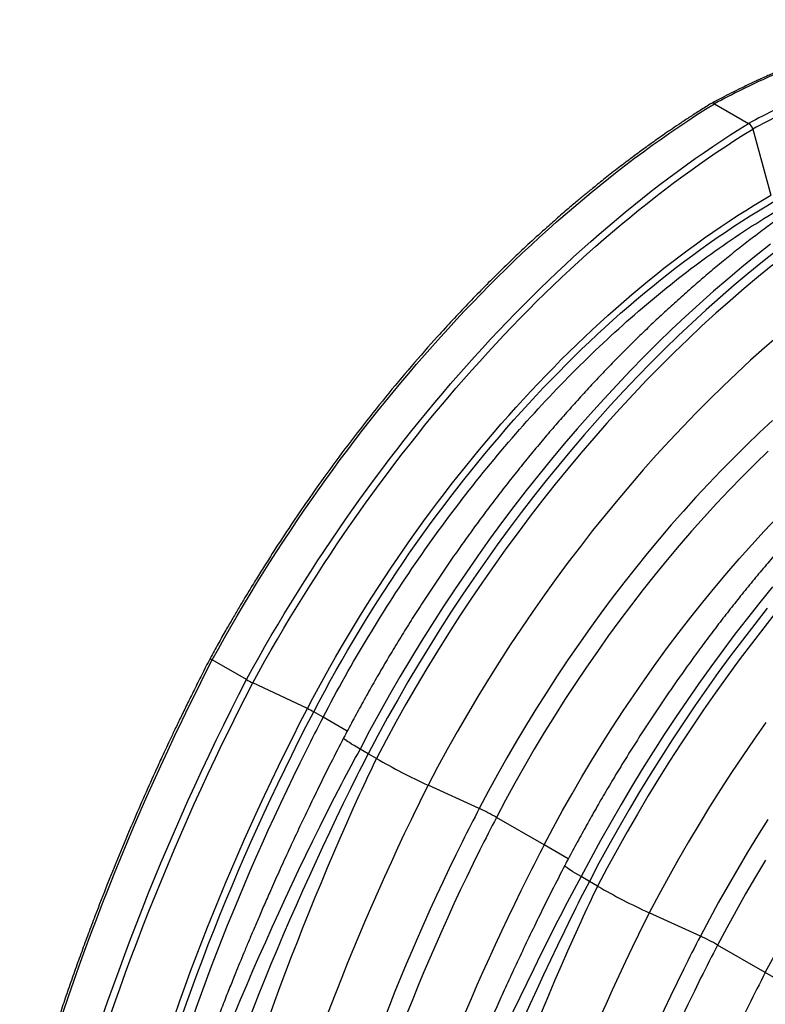
# Model space of a CAD drawing. Units: millimetres. Extents: x 848 to 35961, y 596 to 21728.
# Drawn here: x 7762 to 8219, y 13483 to 14087 of the extents above; entities that cross this region are included whole.
import ezdxf

# ---------------------------------------------------------------- set-up
doc = ezdxf.new("R2010")
doc.units = ezdxf.units.MM
doc.header["$LTSCALE"] = 85

msp = doc.modelspace()

# ---------------------------------------------------------------- linework, layer by layer
at = {"color": 7, "linetype": 'Continuous', "lineweight": 25}
for p, q in [((8188.23, 14035.4), (8209.14, 14023.35)), ((8211.67, 14019.87), (8222.76, 13979.26)), ((7901.42, 13682.45), (7880.51, 13694.52)), ((7938.77, 13664.67), (7905.27, 13680.44)), ((7948.36, 13659.35), (7942.63, 13662.66)), ((7963.15, 13650.81), (7948.36, 13659.35)), ((7976.04, 13636.99), (7971.02, 13639.89)), ((7981.07, 13634.09), (7976.04, 13636.99)), ((8044.07, 13603.46), (8012.72, 13617.72)), ((8083.87, 13581.12), (8054.63, 13598)), ((8098.65, 13572.59), (8083.87, 13581.12)), ((8111.55, 13558.77), (8106.52, 13561.67)), ((8116.57, 13555.87), (8111.55, 13558.77)), ((8179.58, 13525.24), (8148.22, 13539.49)), ((8219.37, 13502.9), (8190.13, 13519.78)), ((8234.15, 13494.37), (8219.37, 13502.9))]:
    msp.add_line(p, q, dxfattribs=at)
at = {"color": 7, "linetype": 'Continuous', "lineweight": 25, "flags": 128}
for points in [[(8222.63, 13949.26), (8213.84, 13942.35), (8205.08, 13935.24), (8196.37, 13927.94), (8187.7, 13920.46), (8179.07, 13912.8), (8170.5, 13904.96), (8161.98, 13896.94), (8153.51, 13888.75), (8145.11, 13880.4), (8136.78, 13871.88), (8128.51, 13863.19), (8120.32, 13854.36), (8112.2, 13845.36), (8104.16, 13836.22), (8096.21, 13826.94), (8088.34, 13817.51), (8080.56, 13807.95), (8072.88, 13798.25), (8065.29, 13788.43), (8057.8, 13778.48), (8050.42, 13768.41), (8043.14, 13758.23), (8035.97, 13747.93), (8028.92, 13737.53), (8021.98, 13727.02), (8015.17, 13716.42), (8008.47, 13705.73), (8001.9, 13694.95), (7995.46, 13684.08), (7989.15, 13673.14), (7982.97, 13662.12), (7976.93, 13651.04), (7971.02, 13639.89)], [(8226.4, 13945.4), (8217.66, 13938.48), (8208.94, 13931.38), (8200.27, 13924.09), (8191.64, 13916.62), (8183.06, 13908.97), (8174.53, 13901.14), (8166.05, 13893.14), (8157.63, 13884.97), (8149.27, 13876.63), (8140.98, 13868.13), (8132.76, 13859.47), (8124.6, 13850.65), (8116.53, 13841.69), (8108.53, 13832.57), (8100.62, 13823.32), (8092.79, 13813.92), (8085.05, 13804.39), (8077.41, 13794.72), (8069.86, 13784.93), (8062.41, 13775.02), (8055.06, 13764.99), (8047.82, 13754.84), (8040.69, 13744.59), (8033.67, 13734.23), (8026.77, 13723.76), (8019.99, 13713.21), (8013.32, 13702.56), (8006.78, 13691.82), (8000.37, 13681), (7994.09, 13670.1), (7987.94, 13659.13), (7981.92, 13648.09), (7976.04, 13636.99)], [(8223.88, 13936.55), (8215.13, 13929.44), (8206.41, 13922.15), (8197.74, 13914.66), (8189.11, 13907), (8180.54, 13899.16), (8172.02, 13891.14), (8163.56, 13882.95), (8155.16, 13874.6), (8146.82, 13866.08), (8138.55, 13857.4), (8130.36, 13848.56), (8122.24, 13839.57), (8114.2, 13830.43), (8106.25, 13821.14), (8098.38, 13811.71), (8090.6, 13802.15), (8082.92, 13792.45), (8075.33, 13782.63), (8067.85, 13772.68), (8060.46, 13762.61), (8053.19, 13752.43), (8046.02, 13742.13), (8038.97, 13731.73), (8032.03, 13721.23), (8025.21, 13710.63), (8018.51, 13699.93), (8011.94, 13689.15), (8005.5, 13678.29), (7999.19, 13667.34), (7993.01, 13656.33), (7986.97, 13645.24), (7981.07, 13634.09)], [(8227.43, 13893.16), (8218.88, 13885.73), (8210.38, 13878.11), (8201.94, 13870.31), (8193.55, 13862.33), (8185.21, 13854.18), (8176.95, 13845.87), (8168.75, 13837.39), (8160.62, 13828.74), (8152.57, 13819.95), (8144.6, 13810.99), (8136.71, 13801.89), (8128.9, 13792.65), (8121.19, 13783.26), (8113.57, 13773.74), (8106.04, 13764.09), (8098.62, 13754.31), (8091.3, 13744.41), (8084.09, 13734.39), (8076.98, 13724.25), (8069.99, 13714.01), (8063.12, 13703.66), (8056.37, 13693.22), (8049.74, 13682.68), (8043.24, 13672.04), (8036.86, 13661.33), (8030.62, 13650.53), (8024.52, 13639.66), (8018.55, 13628.72), (8012.72, 13617.72)], [(8223.77, 13841.24), (8215.8, 13833.81), (8207.89, 13826.2), (8200.03, 13818.43), (8192.24, 13810.5), (8184.51, 13802.4), (8176.86, 13794.16), (8169.28, 13785.76), (8161.78, 13777.22), (8154.36, 13768.53), (8147.02, 13759.71), (8139.78, 13750.76), (8132.63, 13741.67), (8125.57, 13732.46), (8118.62, 13723.13), (8111.76, 13713.68), (8105.02, 13704.12), (8098.38, 13694.46), (8091.85, 13684.69), (8085.44, 13674.83), (8079.15, 13664.87), (8072.99, 13654.83), (8066.94, 13644.7), (8061.03, 13634.49), (8055.24, 13624.22), (8049.59, 13613.87), (8044.07, 13603.46)], [(8221.09, 13822.41), (8213.1, 13814.65), (8205.17, 13806.72), (8197.31, 13798.62), (8189.53, 13790.35), (8181.82, 13781.93), (8174.19, 13773.36), (8166.64, 13764.64), (8159.18, 13755.77), (8151.81, 13746.76), (8144.54, 13737.61), (8137.36, 13728.33), (8130.29, 13718.93), (8123.32, 13709.4), (8116.46, 13699.76), (8109.72, 13690.01), (8103.09, 13680.14), (8096.58, 13670.18), (8090.19, 13660.12), (8083.93, 13649.97), (8077.8, 13639.73), (8071.8, 13629.4), (8065.93, 13619.01), (8060.21, 13608.54), (8054.63, 13598)], [(8083.87, 13581.12), (8089.45, 13591.66), (8095.17, 13602.13), (8101.04, 13612.52), (8107.04, 13622.85), (8113.17, 13633.09), (8119.43, 13643.24), (8125.82, 13653.3), (8132.33, 13663.26), (8138.96, 13673.13), (8145.7, 13682.88), (8152.56, 13692.52), (8159.53, 13702.05), (8166.6, 13711.45), (8173.78, 13720.73), (8181.05, 13729.88), (8188.42, 13738.89), (8195.88, 13747.76), (8203.43, 13756.48), (8211.06, 13765.05), (8218.77, 13773.47), (8226.55, 13781.74)], [(8223.84, 13739.29), (8216.06, 13729.73), (8208.38, 13720.03), (8200.79, 13710.2), (8193.3, 13700.26), (8185.92, 13690.19), (8178.64, 13680), (8171.48, 13669.71), (8164.42, 13659.31), (8157.49, 13648.8), (8150.67, 13638.2), (8143.97, 13627.51), (8137.4, 13616.73), (8130.96, 13605.86), (8124.65, 13594.92), (8118.47, 13583.9), (8112.43, 13572.82), (8106.52, 13561.67)], [(8220.55, 13726.16), (8212.91, 13716.5), (8205.36, 13706.71), (8197.91, 13696.8), (8190.56, 13686.77), (8183.32, 13676.62), (8176.19, 13666.36), (8169.17, 13656), (8162.27, 13645.54), (8155.49, 13634.98), (8148.82, 13624.33), (8142.28, 13613.59), (8135.87, 13602.78), (8129.59, 13591.88), (8123.44, 13580.91), (8117.42, 13569.87), (8111.55, 13558.77)], [(8226.1, 13723.93), (8218.42, 13714.23), (8210.83, 13704.41), (8203.35, 13694.46), (8195.96, 13684.39), (8188.69, 13674.2), (8181.52, 13663.91), (8174.47, 13653.51), (8167.53, 13643), (8160.71, 13632.4), (8154.02, 13621.71), (8147.44, 13610.93), (8141, 13600.06), (8134.69, 13589.12), (8128.51, 13578.1), (8122.47, 13567.02), (8116.57, 13555.87)], [(8219.59, 13656.16), (8212.48, 13646.03), (8205.5, 13635.79), (8198.62, 13625.44), (8191.87, 13614.99), (8185.24, 13604.45), (8178.74, 13593.82), (8172.36, 13583.11), (8166.12, 13572.31), (8160.02, 13561.44), (8154.05, 13550.5), (8148.22, 13539.49)], [(7971.02, 13639.89), (7969.15, 13640.98), (7967.44, 13642), (7965.9, 13642.95), (7964.55, 13643.8), (7963.4, 13644.57), (7962.47, 13645.22), (7961.75, 13645.77), (7961.27, 13646.21), (7961.02, 13646.52), (7960.99, 13646.71)], [(8220.94, 13596.61), (8214.65, 13586.65), (8208.49, 13576.6), (8202.44, 13566.48), (8196.53, 13556.27), (8190.74, 13545.99), (8185.09, 13535.65), (8179.58, 13525.24)], [(8219.43, 13571.74), (8213.3, 13561.5), (8207.3, 13551.18), (8201.43, 13540.78), (8195.71, 13530.31), (8190.13, 13519.78)], [(8106.52, 13561.67), (8104.65, 13562.76), (8102.94, 13563.78), (8101.4, 13564.73), (8100.05, 13565.58), (8098.9, 13566.34), (8097.97, 13567), (8097.25, 13567.55), (8096.77, 13567.98), (8096.52, 13568.3), (8096.49, 13568.48)], [(8219.37, 13502.9), (8224.95, 13513.43)]]:
    msp.add_lwpolyline(points, dxfattribs=at)
at = {"color": 7, "linetype": 'Continuous', "lineweight": 25}
for centre, radius, start, end in [((8187.14, 14033.91), 1.85, 53.99825, 117.98076), ((8205.91, 14018.35), 5.95, 14.81129, 57.15525), ((7881.86, 13697.96), 3.69, 223.26623, 248.54826), ((7929.56, 13731.61), 56.64, 240.21653, 244.61441), ((7914.49, 13613.5), 56.64, 60.21653, 64.61441), ((8184.56, 13988.7), 408.85, 240.15098, 245.14645), ((7986.39, 13479.01), 137.17, 60.16712, 65.13031), ((8320.06, 13910.48), 408.85, 240.15098, 245.14645), ((8121.89, 13400.79), 137.17, 60.16712, 65.13031)]:
    msp.add_arc(centre, radius, start, end, dxfattribs=at)
for points, knots in [([(8483.81, 14057.48), (8483.34, 14057.74), (8482.28, 14058.35), (8480.62, 14059.26), (8478.67, 14060.31), (8476.52, 14061.46), (8473.51, 14063.02), (8469.73, 14064.89), (8464.13, 14067.5), (8457.41, 14070.37), (8449.48, 14073.39), (8441.37, 14076.12), (8434.71, 14078.07), (8429.54, 14079.44), (8426.05, 14080.3), (8422.73, 14081.06), (8420, 14081.65), (8417.93, 14082.07), (8416.39, 14082.37), (8414.88, 14082.66), (8413.21, 14082.97), (8411.26, 14083.31), (8409.01, 14083.68), (8406.55, 14084.07), (8403.97, 14084.44), (8400.67, 14084.88), (8396.64, 14085.36), (8391.88, 14085.83), (8387.2, 14086.21), (8383.01, 14086.47), (8379.42, 14086.64), (8376.42, 14086.75), (8373.62, 14086.82), (8370.82, 14086.86), (8367.44, 14086.88), (8363.25, 14086.84), (8358.3, 14086.71), (8350.05, 14086.35), (8338.63, 14085.46), (8327.91, 14084.12), (8321.1, 14083.08), (8318.34, 14082.63), (8315.8, 14082.2), (8313.57, 14081.8), (8311.67, 14081.45), (8309.98, 14081.13), (8308.29, 14080.8), (8306.24, 14080.39), (8303.7, 14079.87), (8300.66, 14079.21), (8297.37, 14078.47), (8294, 14077.68), (8290.65, 14076.86), (8287.35, 14076.02), (8282.27, 14074.68), (8275.42, 14072.75), (8266.42, 14069.99), (8257.06, 14066.89), (8247.2, 14063.35), (8237.14, 14059.46), (8229.35, 14056.23), (8223.95, 14053.9), (8221.02, 14052.6), (8218.1, 14051.3), (8215.15, 14049.95), (8212, 14048.49), (8208.26, 14046.72), (8203.79, 14044.55), (8198.52, 14041.93), (8192.64, 14038.93), (8188.52, 14036.73), (8186.35, 14035.58)], [0, 0, 0, 0, 0.0052023, 0.0117366, 0.0196097, 0.0288206, 0.0385327, 0.0572385, 0.0754539, 0.1068775, 0.1378366, 0.168597, 0.200339, 0.2132398, 0.2263833, 0.2391293, 0.2498551, 0.2563247, 0.2616898, 0.2666317, 0.2726227, 0.2797129, 0.287746, 0.2967576, 0.3059782, 0.3152172, 0.3317608, 0.3483633, 0.3649341, 0.3803093, 0.3914932, 0.4016856, 0.4108867, 0.4198551, 0.4299641, 0.4449698, 0.4619207, 0.4794358, 0.5270174, 0.5742599, 0.5834827, 0.5925724, 0.600748, 0.6078619, 0.6139139, 0.6189052, 0.6239698, 0.6301023, 0.6384187, 0.6481306, 0.6588778, 0.6695424, 0.6800451, 0.6903857, 0.7005643, 0.7277735, 0.7544565, 0.7843711, 0.8144781, 0.8454805, 0.8768554, 0.8858921, 0.8948456, 0.9037159, 0.9125029, 0.9218088, 0.9324125, 0.9465828, 0.9625672, 0.9803709, 1, 1, 1, 1]), ([(8483.79, 14057.44), (8480.53, 14059.27), (8473.56, 14063.19), (8462.41, 14068.34), (8450.49, 14073.08), (8438.22, 14077.09), (8425.64, 14080.4), (8412.33, 14083.09), (8398.27, 14085.09), (8383.45, 14086.29), (8368.31, 14086.65), (8352.89, 14086.16), (8337.19, 14084.83), (8321.25, 14082.65), (8305.07, 14079.62), (8288.69, 14075.75), (8272.11, 14071.04), (8255.45, 14065.52), (8238.75, 14059.21), (8222.01, 14052.11), (8205.16, 14044.26), (8193.88, 14038.35), (8188.23, 14035.4)], [0, 0, 0, 0, 0.041653, 0.089014, 0.136287, 0.183485, 0.23062, 0.277704, 0.329449, 0.381159, 0.432847, 0.484526, 0.536208, 0.587905, 0.639631, 0.691399, 0.743222, 0.795116, 0.846168, 0.89732, 0.948591, 1, 1, 1, 1]), ([(8479.85, 14057.54), (8477.03, 14058.69), (8470.26, 14061.46), (8459.14, 14065.03), (8446.57, 14068.36), (8433.26, 14071.06), (8419.2, 14073.05), (8404.37, 14074.26), (8389.24, 14074.63), (8373.82, 14074.14), (8358.12, 14072.8), (8342.18, 14070.62), (8326, 14067.6), (8309.61, 14063.73), (8293.03, 14059.01), (8276.37, 14053.48), (8259.67, 14047.17), (8242.93, 14040.07), (8226.08, 14032.21), (8214.79, 14026.31), (8209.14, 14023.35)], [0, 0, 0, 0, 0.037572, 0.090166, 0.142688, 0.195154, 0.252813, 0.310433, 0.368028, 0.425613, 0.483201, 0.540806, 0.598443, 0.656126, 0.713872, 0.771696, 0.828583, 0.885582, 0.942714, 1, 1, 1, 1]), ([(8472.2, 14057.57), (8468.35, 14058.89), (8460.46, 14061.6), (8448.12, 14064.83), (8434.88, 14067.54), (8420.88, 14069.54), (8406.12, 14070.75), (8391.05, 14071.12), (8375.69, 14070.63), (8360.06, 14069.3), (8344.19, 14067.12), (8328.07, 14064.1), (8311.75, 14060.23), (8295.23, 14055.52), (8278.64, 14050), (8262, 14043.69), (8245.32, 14036.59), (8228.54, 14028.73), (8217.3, 14022.83), (8211.67, 14019.87)], [0, 0, 0, 0, 0.052192, 0.106908, 0.161561, 0.221624, 0.281644, 0.341637, 0.401619, 0.461605, 0.521609, 0.581647, 0.641735, 0.70189, 0.76213, 0.821395, 0.88078, 0.940308, 1, 1, 1, 1]), ([(8186.27, 14035.53), (8184.02, 14034.13), (8179.69, 14031.43), (8173.46, 14027.42), (8167.76, 14023.66), (8162.58, 14020.17), (8157.95, 14016.99), (8153.86, 14014.13), (8150.3, 14011.6), (8147.1, 14009.3), (8143.88, 14006.96), (8140.4, 14004.4), (8136.59, 14001.56), (8132.63, 13998.57), (8128.52, 13995.41), (8124.37, 13992.18), (8120.39, 13989.04), (8116.78, 13986.14), (8113.62, 13983.58), (8110.85, 13981.32), (8108.37, 13979.27), (8105.89, 13977.21), (8103.22, 13974.96), (8100.16, 13972.37), (8096.71, 13969.41), (8093, 13966.19), (8089.22, 13962.87), (8083.27, 13957.58), (8075.3, 13950.32), (8065.38, 13941), (8055.76, 13931.66), (8046.29, 13922.19), (8036.94, 13912.57), (8027.68, 13902.74), (8016.12, 13890.12), (8002.38, 13874.51), (7986.61, 13855.66), (7971.19, 13836.28), (7956.16, 13816.41), (7942.83, 13797.89), (7931.12, 13780.86), (7920.99, 13765.59), (7913.6, 13754), (7908.77, 13746.26), (7906.24, 13742.16), (7903.48, 13737.64), (7900.35, 13732.44), (7896.81, 13726.51), (7892.9, 13719.83), (7888.62, 13712.41), (7883.98, 13704.2), (7880.82, 13698.44), (7879.17, 13695.43)], [0, 0, 0, 0, 0.019469, 0.037425, 0.053875, 0.068824, 0.082276, 0.094034, 0.104355, 0.113258, 0.121838, 0.132473, 0.143564, 0.155111, 0.167113, 0.179569, 0.191506, 0.202114, 0.211394, 0.21935, 0.226524, 0.233374, 0.241264, 0.250196, 0.260574, 0.271995, 0.283282, 0.294358, 0.325281, 0.354993, 0.384263, 0.413224, 0.442171, 0.471119, 0.500066, 0.551641, 0.603216, 0.65479, 0.706363, 0.757936, 0.795758, 0.833561, 0.870481, 0.880003, 0.889452, 0.900025, 0.912405, 0.926598, 0.942306, 0.959772, 0.979001, 1, 1, 1, 1]), ([(8279.44, 13998.75), (8278.67, 13998.3), (8275.03, 13996.2), (8268.55, 13992.31), (8259.99, 13987.01), (8251.45, 13981.51), (8242.93, 13975.83), (8234.44, 13969.97), (8225.97, 13963.93), (8217.53, 13957.71), (8209.13, 13951.32), (8200.76, 13944.75), (8192.43, 13938.02), (8184.15, 13931.12), (8175.91, 13924.06), (8167.72, 13916.83), (8159.58, 13909.45), (8151.49, 13901.91), (8143.46, 13894.22), (8135.49, 13886.39), (8127.58, 13878.4), (8119.74, 13870.28), (8111.97, 13862.02), (8104.27, 13853.61), (8096.64, 13845.08), (8089.09, 13836.42), (8081.62, 13827.63), (8074.23, 13818.72), (8066.92, 13809.69), (8059.71, 13800.54), (8052.58, 13791.28), (8045.55, 13781.91), (8038.61, 13772.44), (8031.77, 13762.86), (8025.03, 13753.19), (8018.39, 13743.42), (8011.86, 13733.56), (8005.43, 13723.62), (7999.12, 13713.59), (7992.92, 13703.48), (7986.83, 13693.3), (7980.86, 13683.04), (7975.01, 13672.72), (7969.29, 13662.33), (7964.63, 13653.65), (7961.89, 13648.43), (7960.99, 13646.71)], [0, 0, 0, 0, 0.006362, 0.029833, 0.053301, 0.076766, 0.100227, 0.123684, 0.147137, 0.170585, 0.194027, 0.217465, 0.240897, 0.264323, 0.287744, 0.31116, 0.33457, 0.357974, 0.381373, 0.404767, 0.428156, 0.45154, 0.474919, 0.498293, 0.521663, 0.545029, 0.568391, 0.591749, 0.615104, 0.638455, 0.661804, 0.685149, 0.708492, 0.731833, 0.755172, 0.778509, 0.801844, 0.825178, 0.848511, 0.871844, 0.895176, 0.918507, 0.941839, 0.965171, 0.988503, 1, 1, 1, 1]), ([(7948.36, 13659.35), (7957.09, 13676.07), (7966.36, 13692.58), (7985.88, 13724.94), (7996.13, 13740.79), (8017.49, 13771.69), (8028.61, 13786.72), (8051.56, 13815.79), (8063.41, 13829.82), (8087.7, 13856.73), (8100.15, 13869.61), (8125.49, 13894.05), (8138.4, 13905.62), (8164.51, 13927.32), (8177.71, 13937.45), (8204.29, 13956.15), (8217.65, 13964.72), (8231.02, 13972.47)], [0, 0, 0, 0, 0.125, 0.125, 0.25, 0.25, 0.375, 0.375, 0.5, 0.5, 0.625, 0.625, 0.75, 0.75, 0.875, 0.875, 1, 1, 1, 1]), ([(8414.95, 13920.53), (8414.17, 13920.08), (8410.53, 13917.98), (8404.05, 13914.09), (8395.49, 13908.79), (8386.95, 13903.29), (8378.43, 13897.61), (8369.94, 13891.75), (8361.47, 13885.71), (8353.03, 13879.49), (8344.63, 13873.1), (8336.26, 13866.53), (8327.94, 13859.8), (8319.65, 13852.9), (8311.41, 13845.83), (8303.22, 13838.61), (8295.08, 13831.23), (8286.99, 13823.69), (8278.96, 13816), (8270.99, 13808.16), (8263.08, 13800.18), (8255.24, 13792.06), (8247.47, 13783.79), (8239.77, 13775.39), (8232.14, 13766.86), (8224.59, 13758.2), (8217.12, 13749.41), (8209.73, 13740.49), (8202.42, 13731.46), (8195.21, 13722.32), (8188.08, 13713.06), (8181.05, 13703.69), (8174.11, 13694.22), (8167.27, 13684.64), (8160.53, 13674.97), (8153.89, 13665.2), (8147.36, 13655.34), (8140.94, 13645.4), (8134.62, 13635.37), (8128.42, 13625.26), (8122.33, 13615.08), (8116.37, 13604.82), (8110.52, 13594.5), (8104.79, 13584.11), (8100.13, 13575.43), (8097.39, 13570.21), (8096.49, 13568.48)], [0, 0, 0, 0, 0.0063618, 0.0298332, 0.0533009, 0.0767657, 0.1002269, 0.123684, 0.1471367, 0.1705845, 0.1940273, 0.2174648, 0.2408968, 0.2643234, 0.2877444, 0.3111598, 0.3345698, 0.3579742, 0.3813733, 0.4047672, 0.4281559, 0.4515397, 0.4749188, 0.4982932, 0.5216633, 0.5450292, 0.5683911, 0.5917493, 0.615104, 0.6384554, 0.6618038, 0.6851493, 0.7084924, 0.7318332, 0.7551719, 0.7785088, 0.8018442, 0.8251784, 0.8485115, 0.8718438, 0.8951757, 0.9185073, 0.9418389, 0.9651707, 0.988503, 1, 1, 1, 1]), ([(7879.17, 13695.43), (7877.46, 13692.09), (7874.15, 13685.64), (7869.46, 13676.26), (7865.15, 13667.54), (7861.24, 13659.48), (7857.71, 13652.12), (7854.55, 13645.46), (7851.76, 13639.49), (7849.29, 13634.17), (7845.34, 13625.57), (7839.82, 13613.31), (7832.24, 13595.98), (7824.36, 13577.3), (7816.28, 13557.41), (7809.69, 13540.5), (7804.45, 13526.59), (7800.44, 13515.7), (7796.53, 13504.81), (7792.71, 13493.92), (7788.97, 13482.97), (7785.26, 13471.81), (7782.03, 13461.82), (7779.23, 13452.98), (7776.88, 13445.39), (7774.58, 13437.79), (7772.41, 13430.5), (7770.75, 13424.8), (7769.54, 13420.61), (7768.73, 13417.76), (7767.97, 13415.07), (7767.19, 13412.28), (7766.29, 13409.06), (7765.2, 13405.1), (7763.9, 13400.32), (7762.98, 13396.86), (7762.48, 13395)], [0, 0, 0, 0, 0.034042, 0.065793, 0.095257, 0.122437, 0.147335, 0.169569, 0.189607, 0.207449, 0.223097, 0.27601, 0.330374, 0.396336, 0.462341, 0.528347, 0.56435, 0.600355, 0.636359, 0.672363, 0.708367, 0.744837, 0.783045, 0.807483, 0.832609, 0.85839, 0.882911, 0.905079, 0.915104, 0.92456, 0.933449, 0.941928, 0.952351, 0.965502, 0.981385, 1, 1, 1, 1]), ([(7948.36, 13659.35), (7944.91, 13652.71), (7941.52, 13646.05), (7894.38, 13551.9), (7860.2, 13461.65), (7837.2, 13372.63)], [0, 0, 0, 0, 0.070861, 0.070861, 1, 1, 1, 1]), ([(7961, 13646.73), (7958.36, 13641.63), (7953.2, 13631.64), (7945.91, 13616.91), (7939.08, 13602.83), (7932.72, 13589.42), (7926.79, 13576.68), (7921.3, 13564.62), (7916.55, 13553.99), (7912.47, 13544.71), (7908.99, 13536.68), (7905.74, 13529.08), (7902.72, 13521.92), (7899.91, 13515.18), (7897.27, 13508.78), (7894.43, 13501.81), (7891.23, 13493.87), (7887.57, 13484.64), (7883.69, 13474.65), (7879.59, 13463.9), (7875.29, 13452.38), (7870.81, 13440.1), (7866.31, 13427.46), (7861.82, 13414.48), (7857.35, 13401.22), (7852.8, 13387.31), (7848.2, 13372.77), (7843.54, 13357.6), (7840.53, 13347.28), (7838.98, 13342.02)], [0, 0, 0, 0, 0.05128, 0.100344, 0.147085, 0.191494, 0.233577, 0.273338, 0.310779, 0.338572, 0.364935, 0.389869, 0.413375, 0.435452, 0.456102, 0.476207, 0.50389, 0.534032, 0.566634, 0.601699, 0.639232, 0.679238, 0.721721, 0.762845, 0.806063, 0.85138, 0.898803, 0.94834, 1, 1, 1, 1]), ([(7971.02, 13639.89), (7967.17, 13632.86), (7963.4, 13625.78), (7911.28, 13525.19), (7871.86, 13429.54), (7842.59, 13334.83)], [0, 0, 0, 0, 0.070861, 0.070861, 1, 1, 1, 1]), ([(7976.04, 13636.99), (7972.32, 13629.85), (7968.68, 13622.67), (7918.41, 13520.56), (7880.72, 13423.5), (7853.15, 13327.37)], [0, 0, 0, 0, 0.070861, 0.070861, 1, 1, 1, 1]), ([(7981.07, 13634.09), (7977.56, 13626.86), (7974.14, 13619.57), (7926.97, 13516.13), (7892.24, 13417.78), (7867.64, 13320.37)], [0, 0, 0, 0, 0.070861, 0.070861, 1, 1, 1, 1]), ([(8012.72, 13617.72), (8009.17, 13610.71), (8005.7, 13603.66), (7957.74, 13503.66), (7922.97, 13408.03), (7898.76, 13313.45)], [0, 0, 0, 0, 0.070861, 0.070861, 1, 1, 1, 1]), ([(8044.07, 13603.46), (8040.6, 13596.77), (8037.19, 13590.05), (7989.98, 13495), (7956.84, 13403.31), (7934.83, 13312.83)], [0, 0, 0, 0, 0.070861, 0.070861, 1, 1, 1, 1]), ([(8054.63, 13598), (8051.17, 13591.36), (8047.78, 13584.7), (8000.84, 13490.43), (7968.02, 13399.4), (7946.37, 13309.61)], [0, 0, 0, 0, 0.070861, 0.070861, 1, 1, 1, 1]), ([(8083.87, 13581.12), (8080.41, 13574.48), (8077.02, 13567.83), (8029.88, 13473.67), (7995.7, 13383.43), (7972.7, 13294.41)], [0, 0, 0, 0, 0.070861, 0.070861, 1, 1, 1, 1]), ([(8096.5, 13568.5), (8093.86, 13563.4), (8088.7, 13553.42), (8081.41, 13538.69), (8074.58, 13524.61), (8068.22, 13511.2), (8062.29, 13498.46), (8056.8, 13486.4), (8052.05, 13475.77), (8047.97, 13466.48), (8044.49, 13458.46), (8041.24, 13450.86), (8038.22, 13443.69), (8035.41, 13436.96), (8032.77, 13430.56), (8029.93, 13423.59), (8026.73, 13415.64), (8023.07, 13406.41), (8019.19, 13396.43), (8015.09, 13385.67), (8010.79, 13374.16), (8006.31, 13361.88), (8001.81, 13349.23), (7997.32, 13336.26), (7992.85, 13322.99), (7988.31, 13309.09), (7983.7, 13294.55), (7979.05, 13279.38), (7976.03, 13269.06), (7974.49, 13263.79)], [0, 0, 0, 0, 0.05128, 0.100344, 0.147085, 0.191494, 0.233577, 0.273338, 0.310779, 0.338572, 0.364935, 0.389869, 0.413375, 0.435452, 0.456102, 0.476207, 0.50389, 0.534032, 0.566634, 0.601699, 0.639232, 0.679238, 0.721721, 0.762845, 0.806063, 0.85138, 0.898803, 0.94834, 1, 1, 1, 1]), ([(8106.52, 13561.67), (8102.67, 13554.63), (8098.9, 13547.55), (8046.78, 13446.97), (8007.36, 13351.32), (7978.09, 13256.61)], [0, 0, 0, 0, 0.070861, 0.070861, 1, 1, 1, 1]), ([(8111.55, 13558.77), (8107.82, 13551.63), (8104.18, 13544.44), (8053.91, 13442.34), (8016.23, 13345.28), (7988.65, 13249.14)], [0, 0, 0, 0, 0.070861, 0.070861, 1, 1, 1, 1]), ([(8116.57, 13555.87), (8113.07, 13548.63), (8109.64, 13541.35), (8062.47, 13437.91), (8027.74, 13339.56), (8003.14, 13242.15)], [0, 0, 0, 0, 0.070861, 0.070861, 1, 1, 1, 1]), ([(8148.22, 13539.49), (8144.67, 13532.48), (8141.2, 13525.43), (8093.24, 13425.44), (8058.47, 13329.8), (8034.26, 13235.23)], [0, 0, 0, 0, 0.070861, 0.070861, 1, 1, 1, 1]), ([(8179.58, 13525.24), (8176.1, 13518.55), (8172.69, 13511.83), (8125.48, 13416.78), (8092.34, 13325.08), (8070.33, 13234.61)], [0, 0, 0, 0, 0.070861, 0.070861, 1, 1, 1, 1]), ([(8190.13, 13519.78), (8186.67, 13513.14), (8183.28, 13506.48), (8136.34, 13412.2), (8103.52, 13321.18), (8081.87, 13231.39)], [0, 0, 0, 0, 0.070861, 0.070861, 1, 1, 1, 1]), ([(8219.37, 13502.9), (8215.91, 13496.26), (8212.52, 13489.61), (8165.38, 13395.45), (8131.2, 13305.2), (8108.21, 13216.19)], [0, 0, 0, 0, 0.070861, 0.070861, 1, 1, 1, 1]), ([(8232, 13490.28), (8229.36, 13485.18), (8224.2, 13475.2), (8216.92, 13460.46), (8210.08, 13446.39), (8203.72, 13432.97), (8197.8, 13420.24), (8192.3, 13408.18), (8187.55, 13397.55), (8183.47, 13388.26), (8179.99, 13380.24), (8176.74, 13372.64), (8173.72, 13365.47), (8170.91, 13358.73), (8168.27, 13352.34), (8165.43, 13345.36), (8162.23, 13337.42), (8158.58, 13328.19), (8154.69, 13318.2), (8150.59, 13307.45), (8146.29, 13295.94), (8141.81, 13283.66), (8137.32, 13271.01), (8132.82, 13258.03), (8128.35, 13244.77), (8123.81, 13230.87), (8119.2, 13216.33), (8114.55, 13201.15), (8111.53, 13190.84), (8109.99, 13185.57)], [0, 0, 0, 0, 0.0512796, 0.1003444, 0.1470845, 0.1914938, 0.2335769, 0.2733376, 0.3107789, 0.3385715, 0.3649346, 0.3898689, 0.4133747, 0.4354525, 0.4561025, 0.4762065, 0.5038905, 0.534032, 0.5666339, 0.6016994, 0.6392324, 0.6792376, 0.7217205, 0.7628452, 0.8060629, 0.8513798, 0.8988029, 0.9483402, 1, 1, 1, 1])]:
    msp.add_open_spline(points, degree=3, knots=knots, dxfattribs=at)
for points in [[(7880.51, 13694.52), (7959.82, 13839.61), (8071.31, 13963.11), (8188.23, 14035.4)], [(7901.42, 13682.45), (7980.72, 13827.57), (8092.22, 13951.09), (8209.14, 14023.35)], [(7905.27, 13680.44), (7984.13, 13825.07), (8095.19, 13948.1), (8211.67, 14019.87)], [(7938.77, 13664.67), (8010.13, 13801.06), (8113.73, 13915.83), (8222.76, 13979.26)], [(7942.63, 13662.66), (8013.54, 13798.56), (8116.71, 13912.83), (8225.3, 13975.77)], [(7763.64, 13393.66), (7790.32, 13494.18), (7829.92, 13596.13), (7880.51, 13694.52)], [(7784.56, 13381.58), (7811.23, 13482.1), (7850.82, 13584.05), (7901.42, 13682.45)], [(7788.71, 13380.32), (7815.28, 13480.59), (7854.78, 13582.29), (7905.27, 13680.44)], [(7827.31, 13377.21), (7852.17, 13473.26), (7889.97, 13570.74), (7938.77, 13664.67)], [(7831.47, 13375.94), (7856.22, 13471.75), (7893.92, 13568.98), (7942.63, 13662.66)]]:
    msp.add_open_spline(points, degree=3, dxfattribs=at)

doc.saveas('drawing.dxf')
